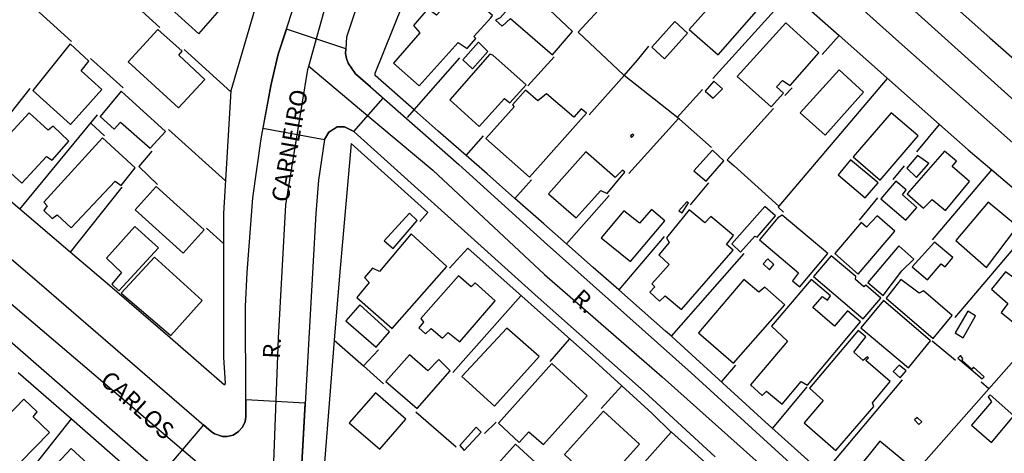
# Model space of a CAD drawing. Units: millimetres. Extents: x 180712 to 183138, y 1671507 to 1674283.
# Drawn here: x 181243 to 181387, y 1672249 to 1672312 of the extents above; entities that cross this region are included whole.
import ezdxf
from ezdxf.enums import TextEntityAlignment as Align

# ---------------------------------------------------------------- set-up
doc = ezdxf.new("R2010")
doc.units = ezdxf.units.MM
doc.header["$MEASUREMENT"] = 0
for name, color, linetype in [('V-CRUZAMENTO', 1, 'Continuous'), ('V-EDIFICACAO', 7, 'Continuous'), ('V-EIXO_DE_LOGRADOURO', 3, 'Continuous'), ('V-LOTE', 1, 'Continuous'), ('V-NOME_DOS_LOGRADOUROS', 7, 'Continuous'), ('V-QUADRA', 2, 'Continuous'), ('V-TESTADA', 2, 'Continuous')]:
    doc.layers.add(name, color=color, linetype=linetype)

msp = doc.modelspace()

# ---------------------------------------------------------------- linework, layer by layer
at = {"layer": 'V-CRUZAMENTO'}
msp.add_lwpolyline([(181288.11, 1672295.57), (181289.35, 1672296.34), (181290.39, 1672296.38), (181291.75, 1672295.67), (181291.75, 1672295.67), (181296.03, 1672300.56), (181296.03, 1672300.56), (181294.17, 1672302.19), (181294.17, 1672302.19), (181292, 1672304.09), (181290.96, 1672305.64), (181290.7, 1672306.34), (181290.56, 1672307.09), (181290.59, 1672307.77), (181290.59, 1672307.77), (181281.93, 1672310.64), (181281.93, 1672310.64), (181280.72, 1672306.98), (181280.72, 1672306.98), (181279.84, 1672303.21), (181279.64, 1672302.33), (181278.51, 1672296.15), (181278.51, 1672296.15), (181287.5, 1672294.51), (181287.5, 1672294.51), (181288.11, 1672295.57)], close=True, dxfattribs=at)
msp.add_lwpolyline([(181283.67, 1672237.83), (181284.29, 1672248.99), (181284.29, 1672248.99), (181284.68, 1672256.03), (181284.68, 1672256.03), (181276.01, 1672256.51), (181276.01, 1672256.51), (181276.02, 1672254.02), (181275.94, 1672253.34), (181275.52, 1672252.51), (181274.96, 1672251.89), (181274.16, 1672251.38), (181273.31, 1672251.17), (181272.63, 1672251.17), (181271.46, 1672251.55), (181270.97, 1672251.89), (181269.82, 1672252.88), (181269.82, 1672252.88), (181263.82, 1672245.76)], dxfattribs=at)
at = {"layer": 'V-EDIFICACAO'}
for points in [[(181258.63, 1672328.65), (181254.12, 1672323.6), (181269.14, 1672309.96), (181273.6, 1672315.04), (181270.15, 1672318.11), (181269.12, 1672317.06), (181267.89, 1672318.32), (181268.75, 1672319.41), (181258.63, 1672328.65)], [(181340.67, 1672310.57), (181344.89, 1672306.86), (181351.5, 1672314.39), (181347.37, 1672318.11), (181340.67, 1672310.57)], [(181307.4, 1672316.66), (181303.81, 1672312.65), (181302.57, 1672313.6), (181300.44, 1672311.16), (181301.4, 1672310.1), (181297.55, 1672305.65), (181301.31, 1672302.35), (181306.95, 1672308.68), (181308.29, 1672307.79), (181309.56, 1672309.25), (181309.27, 1672309.54), (181311.73, 1672312.28), (181312, 1672312.6), (181307.4, 1672316.66)], [(181316.92, 1672316.66), (181313.09, 1672312.26), (181312.42, 1672311.91), (181313.39, 1672311.06), (181314.6, 1672312.16), (181320.71, 1672306.86), (181323.63, 1672310.3), (181316.92, 1672316.66)], [(181335.19, 1672308.01), (181337.06, 1672306.31), (181340.41, 1672310.03), (181338.54, 1672311.73), (181335.19, 1672308.01)], [(181347.64, 1672303.69), (181352.6, 1672299.29), (181354.39, 1672301.27), (181353.38, 1672302.22), (181354.28, 1672303.15), (181355.39, 1672302.4), (181359.57, 1672307.15), (181354.76, 1672311.56), (181347.64, 1672303.69)], [(181263.18, 1672310.59), (181258.84, 1672305.85), (181266.22, 1672299.12), (181270.04, 1672303.28), (181266.23, 1672306.84), (181266.71, 1672307.42), (181263.18, 1672310.59)], [(181244.98, 1672301.67), (181250.45, 1672296.7), (181255.04, 1672301.79), (181251.99, 1672304.56), (181253.11, 1672305.96), (181250.4, 1672308.46), (181244.98, 1672301.67)], [(181307.66, 1672306.15), (181309.07, 1672304.82), (181311.3, 1672307.35), (181309.93, 1672308.72), (181307.66, 1672306.15)], [(181311.58, 1672306.95), (181305.75, 1672300.3), (181310.05, 1672296.41), (181313.75, 1672300.52), (181314.53, 1672299.89), (181316.91, 1672302.5), (181312.04, 1672306.84), (181311.58, 1672306.95)], [(181356.86, 1672298.39), (181360.48, 1672295.13), (181366.07, 1672301.42), (181362.51, 1672304.68), (181356.86, 1672298.39)], [(181344.26, 1672303.02), (181342.97, 1672301.59), (181344.13, 1672300.53), (181345.51, 1672301.9), (181344.26, 1672303.02)], [(181257.83, 1672301.58), (181254.8, 1672297.89), (181256.81, 1672296.02), (181257.76, 1672297.03), (181262.06, 1672293.26), (181264.31, 1672295.69), (181257.83, 1672301.58)], [(181318.61, 1672300.14), (181316.8, 1672301.71), (181314.88, 1672299.56), (181315.13, 1672299.28), (181311.02, 1672294.65), (181317.39, 1672289.01), (181325.67, 1672298.37), (181324.92, 1672298.99), (181323.85, 1672297.77), (181319.87, 1672301.2), (181318.61, 1672300.14)], [(181238.27, 1672291.72), (181240.57, 1672289.61), (181241.19, 1672290.14), (181243.38, 1672288.16), (181246.95, 1672292.02), (181247.8, 1672291.52), (181250.2, 1672294.26), (181247.94, 1672296.48), (181247.21, 1672295.9), (181244.41, 1672298.43), (181238.27, 1672291.72)], [(181364.56, 1672291.99), (181368.49, 1672288.59), (181374.06, 1672295.03), (181370.08, 1672298.43), (181364.56, 1672291.99)], [(181332.46, 1672295.28), (181332.12, 1672295.03), (181332.26, 1672294.83), (181332.59, 1672295.13), (181332.46, 1672295.28)], [(181246.56, 1672285.36), (181247.06, 1672284.82), (181246.56, 1672284.15), (181247.77, 1672282.98), (181248.49, 1672283.52), (181250.55, 1672281.62), (181256.96, 1672288.45), (181257.83, 1672287.82), (181259.89, 1672290.37), (181255.14, 1672294.78), (181246.56, 1672285.36)], [(181320.15, 1672286.59), (181324.18, 1672283.06), (181327.78, 1672287.09), (181328.68, 1672286.63), (181331.27, 1672289.75), (181330.92, 1672290.06), (181329.88, 1672288.97), (181325.58, 1672292.7), (181320.15, 1672286.59)], [(181341.35, 1672289.94), (181343.14, 1672288.42), (181345.72, 1672291.41), (181344.05, 1672292.94), (181341.35, 1672289.94)], [(181372.42, 1672286.56), (181374.84, 1672284.51), (181376.1, 1672285.77), (181378.01, 1672284.17), (181381.54, 1672288.39), (181379, 1672290.56), (181379.63, 1672291.33), (181377.88, 1672292.83), (181372.42, 1672286.56)], [(181364.18, 1672291.55), (181362.39, 1672289.38), (181366.33, 1672285.99), (181368.2, 1672288.17), (181364.18, 1672291.55)], [(181373.95, 1672292.17), (181372.37, 1672290.31), (181373.82, 1672288.97), (181375.59, 1672290.99), (181373.95, 1672292.17)], [(181371.78, 1672286.44), (181372.28, 1672287.15), (181370.78, 1672288.41), (181368.59, 1672285.87), (181372.25, 1672282.72), (181373.85, 1672284.6), (181371.78, 1672286.44)], [(181262.93, 1672287.64), (181259.86, 1672284.26), (181266.89, 1672277.92), (181269.92, 1672281.34), (181262.93, 1672287.64)], [(181339.15, 1672284.09), (181339.64, 1672283.79), (181340.54, 1672285.29), (181340.3, 1672285.43), (181339.15, 1672284.09)], [(181384.27, 1672285.38), (181379.51, 1672279.76), (181383.98, 1672275.84), (181388.51, 1672281.83), (181384.27, 1672285.38)], [(181296.19, 1672279.74), (181297.48, 1672278.6), (181301.02, 1672282.7), (181299.87, 1672283.78), (181296.19, 1672279.74)], [(181331.12, 1672284.12), (181327.84, 1672280.17), (181332.11, 1672276.69), (181337.1, 1672282.64), (181335.17, 1672284.29), (181333.39, 1672282.3), (181331.12, 1672284.12)], [(181340.67, 1672284.24), (181337.37, 1672280.14), (181337.73, 1672279.47), (181336.21, 1672277.69), (181337.73, 1672276.28), (181335.19, 1672273.45), (181335.65, 1672273.03), (181334.94, 1672272.25), (181336.34, 1672270.91), (181337.14, 1672271.67), (181339.54, 1672269.68), (181347.08, 1672278.35), (181346.11, 1672279.19), (181347.11, 1672280.49), (181343.8, 1672283.27), (181342.92, 1672282.34), (181340.67, 1672284.24)], [(181346.88, 1672279.28), (181348.16, 1672278.09), (181350.21, 1672280.38), (181350.57, 1672280.27), (181353.24, 1672283.35), (181351.68, 1672284.71), (181346.88, 1672279.28)], [(181354.23, 1672283.48), (181353.59, 1672283.09), (181350.92, 1672279.88), (181356.6, 1672275.04), (181355.72, 1672273.89), (181356.8, 1672272.99), (181360.85, 1672277.88), (181354.23, 1672283.48)], [(181361.88, 1672277.86), (181365.31, 1672274.86), (181370.63, 1672281.13), (181368.05, 1672283.35), (181366.53, 1672281.7), (181365.75, 1672282.42), (181361.88, 1672277.86)], [(181259.82, 1672281.82), (181255.69, 1672277.2), (181257.89, 1672275.11), (181256.46, 1672273.38), (181257.49, 1672272.4), (181263.29, 1672278.7), (181259.82, 1672281.82)], [(181295.51, 1672275.24), (181294.49, 1672275.74), (181293.34, 1672274.36), (181294.01, 1672273.65), (181292.19, 1672271.46), (181297.37, 1672266.92), (181305.32, 1672275.98), (181300.12, 1672280.72), (181295.51, 1672275.24)], [(181373.18, 1672275.91), (181375.38, 1672274.05), (181377.38, 1672276.38), (181377.96, 1672275.92), (181379.08, 1672277.31), (181376.42, 1672279.53), (181373.18, 1672275.91)], [(181366.72, 1672273.66), (181368.93, 1672271.76), (181371.66, 1672275.32), (181373.43, 1672277.07), (181371.23, 1672278.97), (181366.72, 1672273.66)], [(181387.97, 1672274.31), (181386.79, 1672275.19), (181384.74, 1672272.67), (181387.11, 1672270.57), (181386.14, 1672269.27), (181388.91, 1672267), (181396.29, 1672276.01), (181394.8, 1672277.27), (181394.34, 1672276.82), (181391.81, 1672278.85), (181387.97, 1672274.31)], [(181262.68, 1672277.36), (181257.86, 1672272.07), (181265.06, 1672265.9), (181269.66, 1672271.03), (181262.68, 1672277.36)], [(181351.43, 1672276.35), (181352.35, 1672275.5), (181352.99, 1672276.25), (181352.1, 1672277.1), (181351.43, 1672276.35)], [(181364.9, 1672274.07), (181364.93, 1672274.51), (181361.34, 1672277.53), (181358.78, 1672274.54), (181366, 1672268.32), (181368.58, 1672271.36), (181366.4, 1672273.24), (181366.13, 1672273.03), (181364.9, 1672274.07)], [(181301.55, 1672268.38), (181301.91, 1672267.83), (181301.24, 1672267.04), (181302.22, 1672266.15), (181303.05, 1672266.91), (181304.68, 1672265.51), (181305.54, 1672266.35), (181307.21, 1672265), (181312.37, 1672270.98), (181309.43, 1672273.58), (181308.85, 1672272.99), (181307.01, 1672274.6), (181301.55, 1672268.38)], [(181342.03, 1672266.31), (181347.14, 1672261.86), (181354.6, 1672270.4), (181351.7, 1672272.98), (181350.83, 1672272.23), (181348.64, 1672274.09), (181342.03, 1672266.31)], [(181352.66, 1672267.28), (181354.98, 1672265.06), (181349.6, 1672258.7), (181351.31, 1672257.14), (181351.93, 1672257.77), (181354.19, 1672255.87), (181356.99, 1672259.17), (181357.92, 1672258.65), (181365.65, 1672267.89), (181363.76, 1672269.5), (181361.85, 1672267.26), (181358.69, 1672269.97), (181360.09, 1672271.61), (181360.84, 1672271.08), (181361.27, 1672271.67), (181358.43, 1672274.09), (181352.66, 1672267.28)], [(181371.52, 1672274.07), (181369.37, 1672271.36), (181376.23, 1672265.47), (181378.98, 1672268.8), (181374.81, 1672272.42), (181374.21, 1672272.06), (181371.52, 1672274.07)], [(181368.98, 1672271.03), (181365.66, 1672267), (181372.65, 1672261.18), (181375.85, 1672265.11), (181368.98, 1672271.03)], [(181292.62, 1672270.39), (181290.61, 1672268.06), (181295, 1672264.2), (181296.98, 1672266.46), (181292.62, 1672270.39)], [(181379.43, 1672266.31), (181380.62, 1672265.56), (181382.39, 1672268.76), (181381.29, 1672269.46), (181379.43, 1672266.31)], [(181307.49, 1672259.91), (181312.29, 1672255.61), (181318.78, 1672262.84), (181314.09, 1672266.99), (181307.49, 1672259.91)], [(181358.18, 1672258.22), (181360.21, 1672256.4), (181357.42, 1672253.15), (181362.05, 1672249.11), (181367.56, 1672255.55), (181367.36, 1672256.09), (181369.98, 1672259.21), (181366.42, 1672262.27), (181366.82, 1672262.63), (181366.66, 1672262.78), (181366.04, 1672262.24), (181364.65, 1672263.46), (181366.4, 1672265.7), (181365.28, 1672266.61), (181358.18, 1672258.22)], [(181302.57, 1672260.75), (181299.86, 1672263.08), (181296.44, 1672259.19), (181301.01, 1672255.23), (181305.82, 1672260.77), (181304.15, 1672262.4), (181302.57, 1672260.75)], [(181382.1, 1672261.28), (181381.86, 1672261.01), (181380.44, 1672262.25), (181380.55, 1672262.56), (181380.19, 1672263), (181379.82, 1672262.58), (181383.37, 1672259.57), (181383.67, 1672259.89), (181382.1, 1672261.28)], [(181312.84, 1672253.1), (181315.86, 1672250.3), (181317.29, 1672251.82), (181319.41, 1672250), (181325.79, 1672257.09), (181320.61, 1672261.81), (181312.84, 1672253.1)], [(181371.28, 1672261.58), (181370.38, 1672260.67), (181371.42, 1672259.74), (181372.28, 1672260.76), (181371.28, 1672261.58)], [(181243.64, 1672256.62), (181238.86, 1672251.63), (181239.14, 1672251.11), (181237.76, 1672249.69), (181238.52, 1672248.89), (181237.93, 1672248.14), (181239.24, 1672246.86), (181237.72, 1672245.23), (181238.74, 1672244.18), (181241.03, 1672246.5), (181241.49, 1672246.22), (181242.71, 1672247.56), (181243.17, 1672247.41), (181247.4, 1672251.75), (181245.03, 1672254.01), (181245.61, 1672254.76), (181243.64, 1672256.62)], [(181294.92, 1672257.52), (181291.09, 1672253.17), (181295.54, 1672249.32), (181299.36, 1672253.69), (181294.92, 1672257.52)], [(181384.53, 1672257.26), (181384.24, 1672256.95), (181384.73, 1672256.22), (181381.81, 1672252.81), (181384.71, 1672250.3), (181388, 1672254.17), (181384.53, 1672257.26)], [(181328.14, 1672254.88), (181322.49, 1672248.55), (181327.67, 1672243.67), (181333.4, 1672250.02), (181328.14, 1672254.88)], [(181373.9, 1672253.94), (181373.52, 1672253.59), (181374.15, 1672252.89), (181374.57, 1672253.3), (181373.9, 1672253.94)], [(181307.23, 1672249.83), (181307.87, 1672249.11), (181310.33, 1672251.8), (181309.61, 1672252.5), (181307.23, 1672249.83)], [(181246.38, 1672244.91), (181245.01, 1672245.99), (181243.33, 1672243.82), (181245.1, 1672242.18), (181244.48, 1672241.32), (181247.87, 1672238.32), (181250.5, 1672241.28), (181250.87, 1672241.04), (181254.79, 1672245.5), (181250.55, 1672249.4), (181246.38, 1672244.91)], [(181315.33, 1672250.04), (181311.48, 1672245.74), (181315.48, 1672242.1), (181319.42, 1672246.29), (181315.33, 1672250.04)], [(181368.46, 1672250.49), (181364.9, 1672246.06), (181369.11, 1672242.65), (181372.62, 1672247.02), (181368.46, 1672250.49)]]:
    msp.add_lwpolyline(points, close=True, dxfattribs=at)
at = {"layer": 'V-EIXO_DE_LOGRADOURO'}
for points in [[(181285.2, 1672305.21), (181286.75, 1672310.79), (181288.12, 1672315.71), (181292.24, 1672326.62), (181297.23, 1672337.45), (181303.19, 1672347.93), (181309.25, 1672358.15), (181314.07, 1672366.28)], [(181314.07, 1672366.28), (181320.06, 1672361.06), (181334.34, 1672348.63), (181416.65, 1672274.43), (181428.61, 1672265.38), (181442.33, 1672259.68), (181471.53, 1672251.29), (181472.59, 1672250.96), (181479.5, 1672248.82)], [(181180.63, 1672323.53), (181188.06, 1672317.34), (181197.15, 1672309.77), (181237.42, 1672274.23), (181271.53, 1672245.17), (181272.26, 1672244.55), (181278.68, 1672239.35), (181279.77, 1672238.26)], [(181279.77, 1672238.26), (181280.3, 1672252.61), (181280.78, 1672265.53), (181281.83, 1672285), (181284.23, 1672299.65), (181285.06, 1672304.72), (181285.2, 1672305.21)], [(181285.2, 1672305.21), (181292.89, 1672298.76), (181303.26, 1672290.06), (181319.58, 1672274.8), (181336.74, 1672259.88), (181394.61, 1672208.08), (181402.83, 1672203.64), (181429.42, 1672194.58), (181435.89, 1672192.27), (181459.54, 1672183.83)]]:
    msp.add_lwpolyline(points, dxfattribs=at)
at = {"layer": 'V-LOTE'}
for points in [[(181294.89, 1672303.84), (181294.89, 1672304.22), (181305.58, 1672330.8), (181315.56, 1672351.19)], [(181289.41, 1672341.44), (181285.12, 1672332.33), (181280, 1672322.71), (181273.83, 1672301.61), (181272.75, 1672283.72), (181272.75, 1672279.32)], [(181331.16, 1672303.87), (181331.13, 1672303.89), (181324.47, 1672310.16), (181334.51, 1672321.13), (181341.11, 1672328.62)], [(181249.17, 1672323.89), (181263.5, 1672310.85)], [(181242.84, 1672315.93), (181250.62, 1672308.84)], [(181355.42, 1672315.96), (181344.08, 1672303.41)], [(181356.85, 1672314.69), (181362.51, 1672309.67)], [(181362.51, 1672309.67), (181360.06, 1672306.91)], [(181362.51, 1672309.67), (181373.73, 1672299.73)], [(181331.16, 1672303.87), (181333.13, 1672306.09), (181334.79, 1672308.15)], [(181267.01, 1672307.65), (181273.82, 1672301.46)], [(181253.39, 1672306.36), (181258.11, 1672302.06)], [(181300.56, 1672298.85), (181307.2, 1672306.44)], [(181320.97, 1672306.58), (181317.15, 1672302.36)], [(181300.56, 1672298.85), (181294.89, 1672303.84)], [(181326.06, 1672298.12), (181331.16, 1672303.87)], [(181343.92, 1672293.37), (181339.23, 1672297.49), (181331.16, 1672303.87)], [(181369.53, 1672303.44), (181353.74, 1672284.78)], [(181235.65, 1672290.69), (181244.58, 1672301.95)], [(181338.92, 1672297.74), (181342.6, 1672301.81)], [(181355.66, 1672302.06), (181354.6, 1672300.95)], [(181373.73, 1672299.73), (181377.17, 1672296.68)], [(181243.06, 1672284.36), (181254.37, 1672298.1)], [(181299.57, 1672297.72), (181300.56, 1672298.85)], [(181304.08, 1672295.75), (181300.56, 1672298.85)], [(181352.96, 1672299.02), (181347.1, 1672292.57), (181346.19, 1672291.57), (181347.19, 1672290.67), (181353.74, 1672284.78)], [(181253.4, 1672296.92), (181255.39, 1672295.06)], [(181331.86, 1672289.56), (181339.09, 1672297.6)], [(181373.87, 1672292.69), (181377.17, 1672296.68)], [(181377.17, 1672296.68), (181381.32, 1672293)], [(181273.03, 1672288.48), (181264.74, 1672295.98)], [(181308.13, 1672292.17), (181304.08, 1672295.75)], [(181302.55, 1672283.85), (181291.37, 1672293.91), (181289.66, 1672274.63)], [(181308.13, 1672292.17), (181310.68, 1672295.04)], [(181262.3, 1672292.82), (181260.43, 1672290.55), (181263.14, 1672287.95)], [(181381.32, 1672293), (181384.76, 1672290.07)], [(181311.19, 1672289.48), (181308.13, 1672292.17)], [(181243.06, 1672284.36), (181235.65, 1672290.69)], [(181315.24, 1672285.92), (181311.19, 1672289.48)], [(181370.39, 1672288.69), (181372.05, 1672290.68)], [(181376.11, 1672279.89), (181384.76, 1672290.07)], [(181384.76, 1672290.07), (181392.2, 1672283.74)], [(181317.65, 1672288.64), (181315.24, 1672285.92)], [(181343.49, 1672288.21), (181340.81, 1672284.96)], [(181257.96, 1672287.55), (181250.39, 1672278.09)], [(181319.47, 1672282.18), (181315.24, 1672285.92)], [(181322.75, 1672279.29), (181328.99, 1672286.35)], [(181365.48, 1672282.75), (181368.16, 1672285.98)], [(181250.39, 1672278.09), (181243.06, 1672284.36)], [(181301.39, 1672282.54), (181302.56, 1672283.86)], [(181353.74, 1672284.78), (181353.62, 1672284.64), (181354.42, 1672283.91)], [(181379.43, 1672268.54), (181392.27, 1672283.68)], [(181272.75, 1672279.32), (181270.26, 1672281.56)], [(181322.75, 1672279.29), (181319.47, 1672282.18)], [(181337.02, 1672280.37), (181330.38, 1672272.58)], [(181256.19, 1672273.14), (181250.39, 1672278.09)], [(181272.75, 1672279.32), (181272.75, 1672262.69), (181273.01, 1672258.95), (181272.9, 1672258.67), (181264.97, 1672265.55)], [(181308.4, 1672278.66), (181305.69, 1672275.75)], [(181335.26, 1672254.53), (181326.4, 1672262.58), (181308.4, 1672278.66)], [(181326.66, 1672275.85), (181322.75, 1672279.29)], [(181338.08, 1672265.79), (181348.65, 1672277.88)], [(181400.53, 1672276.74), (181392.71, 1672267.63), (181384.32, 1672258.1)], [(181330.38, 1672272.58), (181326.66, 1672275.85)], [(181289.66, 1672274.63), (181288.91, 1672265.23)], [(181337.21, 1672266.55), (181330.38, 1672272.58)], [(181306.2, 1672260.51), (181316.11, 1672271.7)], [(181338.08, 1672265.79), (181337.21, 1672266.55)], [(181288.91, 1672265.23), (181286.6, 1672236.28)], [(181288.91, 1672265.23), (181293.18, 1672261.46)], [(181323.18, 1672265.35), (181320.35, 1672262.11)], [(181338.83, 1672265.13), (181338.08, 1672265.79)], [(181351.74, 1672253.31), (181338.83, 1672265.13)], [(181376.06, 1672265.14), (181379.49, 1672262.29)], [(181293.18, 1672261.46), (181295.34, 1672263.79)], [(181293.18, 1672261.46), (181296.11, 1672258.87)], [(181345.39, 1672259.16), (181347.44, 1672261.56)], [(181242.83, 1672260.5), (181250.58, 1672253.72)], [(181371.73, 1672259.42), (181360.18, 1672245.73)], [(181330.82, 1672258.56), (181327.83, 1672255.26)], [(181352.83, 1672252.37), (181357.88, 1672258.4)], [(181384.32, 1672258.1), (181367.6, 1672239.1)], [(181384.32, 1672258.1), (181383.23, 1672259.08)], [(181244.75, 1672246.33), (181250.58, 1672253.72)], [(181250.58, 1672253.72), (181258.19, 1672247.06)], [(181306.67, 1672249.59), (181300.81, 1672254.7)], [(181338.05, 1672251.81), (181335.26, 1672254.53)], [(181312.52, 1672253.25), (181310.83, 1672251.59)], [(181375.11, 1672232.28), (181351.74, 1672253.31)], [(181338.05, 1672251.81), (181328.25, 1672240.82), (181327.71, 1672240.02)], [(181338.08, 1672251.78), (181338.05, 1672251.81)], [(181345.85, 1672244.77), (181338.08, 1672251.78)]]:
    msp.add_lwpolyline(points, dxfattribs=at)
at = {"layer": 'V-QUADRA'}
for points in [[(181305.59, 1672486.87), (181272.72, 1672441.84), (181261.75, 1672426.55), (181261.43, 1672426.17), (181261.43, 1672426.17), (181260.77, 1672425.38), (181260.28, 1672424.45), (181259.88, 1672422.64), (181260.02, 1672421.26), (181260.66, 1672419.86), (181261.21, 1672419.22), (181261.21, 1672419.22), (181261.55, 1672418.82), (181282.4, 1672400.25), (181282.4, 1672400.25), (181299.03, 1672385.34), (181311.69, 1672374.29), (181311.69, 1672374.29), (181317.65, 1672369.09), (181321.94, 1672365.19), (181321.94, 1672365.19), (181329.33, 1672358.46), (181384.48, 1672309.36), (181410.91, 1672286.1)], [(181410.93, 1672273.52), (181371.21, 1672308.79), (181318.02, 1672356.57)], [(181293.41, 1672317.61), (181290.68, 1672309.47), (181290.59, 1672307.77), (181290.59, 1672307.77), (181290.56, 1672307.09), (181290.7, 1672306.34), (181290.96, 1672305.64), (181292, 1672304.09), (181294.17, 1672302.19), (181294.17, 1672302.19), (181307.09, 1672290.88), (181319.5, 1672279.57), (181340.95, 1672260.45), (181356.51, 1672246.26), (181356.51, 1672246.26), (181390.92, 1672215.11)], [(181204.77, 1672308.81), (181245.9, 1672273.61), (181270.97, 1672251.89), (181271.46, 1672251.55), (181271.62, 1672251.5), (181271.62, 1672251.5), (181272.63, 1672251.17), (181273.31, 1672251.17), (181274.16, 1672251.38), (181274.96, 1672251.89), (181275.52, 1672252.51), (181275.94, 1672253.34), (181276.02, 1672254.02), (181276.01, 1672256.51), (181276.01, 1672256.51), (181275.96, 1672270.12), (181276.19, 1672275.09), (181277.02, 1672286.01), (181278.23, 1672294.6), (181279.64, 1672302.33), (181279.84, 1672303.21), (181279.84, 1672303.21), (181280.72, 1672306.98), (181282.97, 1672313.77)], [(181344.46, 1672248.2), (181334.1, 1672257.71), (181318.64, 1672271.43), (181291.81, 1672295.64), (181291.75, 1672295.67), (181291.75, 1672295.67), (181290.39, 1672296.38), (181289.35, 1672296.34), (181288.76, 1672295.97), (181288.76, 1672295.97), (181288.11, 1672295.57), (181287.5, 1672294.51), (181286.6, 1672288.56), (181286.22, 1672283.72), (181284.29, 1672248.99), (181284.29, 1672248.99), (181283.67, 1672237.83)], [(181242.06, 1672194.8), (181243.61, 1672196.45), (181273.03, 1672231.2), (181273.72, 1672232.25), (181273.72, 1672232.25), (181273.9, 1672232.52), (181274.28, 1672234.05), (181274.28, 1672235.11), (181273.9, 1672236.45), (181273.53, 1672237.17), (181272.87, 1672237.9), (181271.45, 1672239.17), (181271.45, 1672239.17), (181268.33, 1672241.97), (181261.11, 1672248.05), (181241.6, 1672265.1)]]:
    msp.add_lwpolyline(points, dxfattribs=at)
at = {"layer": 'V-TESTADA'}
for points in [[(181294.89, 1672303.84), (181294.89, 1672304.22), (181305.58, 1672330.8), (181315.56, 1672351.19)], [(181289.41, 1672341.44), (181285.12, 1672332.33), (181280, 1672322.71), (181273.83, 1672301.61), (181272.75, 1672283.72), (181272.75, 1672279.32)], [(181356.85, 1672314.69), (181362.51, 1672309.67)], [(181362.51, 1672309.67), (181373.73, 1672299.73)], [(181300.56, 1672298.85), (181294.89, 1672303.84)], [(181373.73, 1672299.73), (181377.17, 1672296.68)], [(181304.08, 1672295.75), (181300.56, 1672298.85)], [(181377.17, 1672296.68), (181381.32, 1672293)], [(181308.13, 1672292.17), (181304.08, 1672295.75)], [(181302.55, 1672283.85), (181291.37, 1672293.91), (181289.66, 1672274.63)], [(181381.32, 1672293), (181384.76, 1672290.07)], [(181311.19, 1672289.48), (181308.13, 1672292.17)], [(181243.06, 1672284.36), (181235.65, 1672290.69)], [(181315.24, 1672285.92), (181311.19, 1672289.48)], [(181384.76, 1672290.07), (181392.2, 1672283.74)], [(181319.47, 1672282.18), (181315.24, 1672285.92)], [(181250.39, 1672278.09), (181243.06, 1672284.36)], [(181322.75, 1672279.29), (181319.47, 1672282.18)], [(181256.19, 1672273.14), (181250.39, 1672278.09)], [(181272.75, 1672279.32), (181272.75, 1672262.69), (181273.01, 1672258.95), (181272.9, 1672258.67), (181264.97, 1672265.55)], [(181335.26, 1672254.53), (181326.4, 1672262.58), (181308.4, 1672278.66)], [(181326.66, 1672275.85), (181322.75, 1672279.29)], [(181330.38, 1672272.58), (181326.66, 1672275.85)], [(181289.66, 1672274.63), (181288.91, 1672265.23)], [(181264.97, 1672265.55), (181256.19, 1672273.14)], [(181337.21, 1672266.55), (181330.38, 1672272.58)], [(181338.08, 1672265.79), (181337.21, 1672266.55)], [(181288.91, 1672265.23), (181286.6, 1672236.28)], [(181338.83, 1672265.13), (181338.08, 1672265.79)], [(181351.74, 1672253.31), (181338.83, 1672265.13)], [(181242.83, 1672260.5), (181250.58, 1672253.72)], [(181250.58, 1672253.72), (181258.19, 1672247.06)], [(181338.05, 1672251.81), (181335.26, 1672254.53)], [(181375.11, 1672232.28), (181351.74, 1672253.31)], [(181338.08, 1672251.78), (181338.05, 1672251.81)], [(181345.85, 1672244.77), (181338.08, 1672251.78)]]:
    msp.add_lwpolyline(points, dxfattribs=at)

# ---------------------------------------------------------------- texts
at = {"layer": 'V-NOME_DOS_LOGRADOUROS'}
for s, rotation, p in [('CARNEIRO', 80, (181282.96, 1672285.1)), ('R.', 318, (181322.84, 1672270.46)), ('R.', 87, (181281.75, 1672262.42)), ('CARLOS', 318, (181254.07, 1672258.53))]:
    msp.add_text(s, height=2.5, rotation=rotation, dxfattribs=at).set_placement(p, align=Align.BOTTOM_LEFT)

doc.saveas('drawing.dxf')
